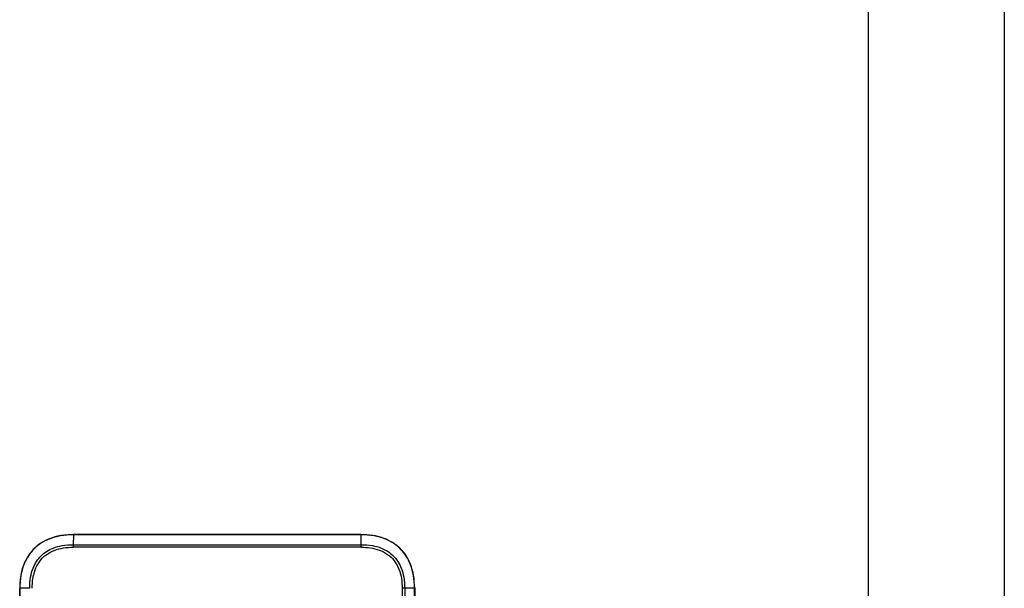
# Model space of a CAD drawing. Units: inches. Extents: x 0 to 15.8, y 1.6 to 9.4.
# Drawn here: x 6.4 to 7.3, y 5.5 to 6 of the extents above; entities that cross this region are included whole.
import ezdxf

# ---------------------------------------------------------------- set-up
doc = ezdxf.new("R2010")
doc.units = ezdxf.units.IN
doc.header["$MEASUREMENT"] = 0

msp = doc.modelspace()

# ---------------------------------------------------------------- linework, layer by layer
at = {"color": 7, "linetype": 'Continuous', "lineweight": 25}
for p, q in [((7.20123, 4.75965), (7.20123, 7.02225)), ((7.32408, 7.02225), (7.32408, 4.75965)), ((6.48292, 5.55767), (6.48288, 5.54869)), ((6.74283, 5.55776), (6.48292, 5.55776)), ((6.61288, 5.55767), (6.48292, 5.55767)), ((6.74283, 5.55767), (6.61288, 5.55767)), ((6.48288, 5.54869), (6.61288, 5.54869)), ((6.74287, 5.5464), (6.48288, 5.5464)), ((6.61288, 5.54869), (6.74287, 5.54869)), ((6.43443, 5.02436), (6.43443, 5.50927)), ((6.44346, 5.50927), (6.43452, 5.50927)), ((6.43452, 5.50927), (6.43452, 5.02436)), ((6.78002, 5.50927), (6.78002, 5.02436)), ((6.78229, 5.50927), (6.78002, 5.50927)), ((6.78229, 5.50927), (6.78229, 5.02436)), ((6.79123, 5.50927), (6.78229, 5.50927)), ((6.79123, 5.02436), (6.79123, 5.50927)), ((6.79132, 5.50927), (6.79132, 5.02436))]:
    msp.add_line(p, q, dxfattribs=at)
for centre, start, end in [((7.08657, 5.54654), 179.79614, 180.01309), ((6.13918, 5.54654), 359.98691, 0.20386)]:
    msp.add_arc(centre, 0.60369, start, end, dxfattribs=at)
for points, knots in [([(6.48292, 5.55776), (6.47864, 5.55756), (6.47076, 5.5572), (6.46014, 5.55391), (6.45167, 5.54914), (6.44507, 5.54301), (6.44016, 5.53581), (6.4368, 5.52769), (6.43476, 5.51874), (6.43454, 5.5125), (6.43443, 5.50927)], [0, 0, 0, 0, 0.1650517, 0.3032829, 0.4250251, 0.5378372, 0.6476725, 0.7590991, 0.8755617, 1, 1, 1, 1]), ([(6.48292, 5.55767), (6.47902, 5.5575), (6.47177, 5.55718), (6.46188, 5.55445), (6.45378, 5.5504), (6.44719, 5.54511), (6.44188, 5.53854), (6.4378, 5.53046), (6.43502, 5.52054), (6.4347, 5.51323), (6.43452, 5.50927)], [0, 0, 0, 0, 0.150683, 0.280068, 0.393432, 0.499064, 0.604627, 0.717775, 0.847059, 1, 1, 1, 1]), ([(6.48292, 5.55774), (6.48292, 5.55775), (6.48292, 5.55776), (6.48292, 5.55776), (6.48292, 5.55776)], [0, 0, 0, 0, 0.560274, 1, 1, 1, 1]), ([(6.48292, 5.55767), (6.48292, 5.55768), (6.48292, 5.55771), (6.48292, 5.55773), (6.48292, 5.55774)], [0, 0, 0, 0, 0.559433, 1, 1, 1, 1]), ([(6.74283, 5.55767), (6.74283, 5.5577), (6.74283, 5.55775), (6.74283, 5.55776), (6.74283, 5.55776)], [0, 0, 0, 0, 0.559718, 1, 1, 1, 1]), ([(6.79132, 5.50927), (6.79115, 5.51324), (6.79083, 5.52062), (6.78795, 5.53076), (6.78364, 5.53915), (6.77788, 5.54593), (6.77086, 5.55121), (6.7626, 5.55498), (6.75313, 5.55737), (6.74638, 5.55763), (6.74283, 5.55776)], [0, 0, 0, 0, 0.152894, 0.284652, 0.403192, 0.514852, 0.625347, 0.739844, 0.863059, 1, 1, 1, 1]), ([(6.74287, 5.54869), (6.74286, 5.55036), (6.74285, 5.55336), (6.74284, 5.55635), (6.74283, 5.55767)], [0, 0, 0, 0, 0.560001, 1, 1, 1, 1]), ([(6.79123, 5.50927), (6.79106, 5.51317), (6.79074, 5.52042), (6.78801, 5.53031), (6.78396, 5.53841), (6.77867, 5.545), (6.7721, 5.55031), (6.76402, 5.55439), (6.7541, 5.55717), (6.74679, 5.55749), (6.74283, 5.55767)], [0, 0, 0, 0, 0.150683, 0.280066, 0.39343, 0.499062, 0.604625, 0.717773, 0.847058, 1, 1, 1, 1]), ([(6.44346, 5.50927), (6.4436, 5.51269), (6.44387, 5.51888), (6.44616, 5.52713), (6.4494, 5.53359), (6.45353, 5.5387), (6.45866, 5.54281), (6.46514, 5.54603), (6.47336, 5.54828), (6.47951, 5.54854), (6.48288, 5.54869)], [0, 0, 0, 0, 0.161519, 0.291988, 0.401399, 0.500826, 0.600349, 0.710061, 0.840768, 1, 1, 1, 1]), ([(6.44573, 5.50927), (6.44584, 5.51209), (6.44605, 5.51771), (6.44807, 5.52592), (6.45185, 5.53347), (6.45779, 5.53968), (6.46546, 5.54382), (6.47404, 5.54606), (6.47993, 5.54629), (6.48288, 5.5464)], [0, 0, 0, 0, 0.141104, 0.281449, 0.420786, 0.559478, 0.705292, 0.852219, 1, 1, 1, 1]), ([(6.74287, 5.54869), (6.74629, 5.54854), (6.75248, 5.54828), (6.76073, 5.54598), (6.76719, 5.54275), (6.7723, 5.53861), (6.77642, 5.53348), (6.77964, 5.52701), (6.78189, 5.51879), (6.78215, 5.51264), (6.78229, 5.50927)], [0, 0, 0, 0, 0.161565, 0.292068, 0.401499, 0.500932, 0.600449, 0.710141, 0.840813, 1, 1, 1, 1]), ([(6.74287, 5.5464), (6.74569, 5.5463), (6.75131, 5.54609), (6.75952, 5.54407), (6.76707, 5.54029), (6.77329, 5.53436), (6.77743, 5.52669), (6.77967, 5.51811), (6.7799, 5.51222), (6.78002, 5.50927)], [0, 0, 0, 0, 0.141107, 0.281455, 0.420796, 0.559489, 0.7053, 0.852223, 1, 1, 1, 1]), ([(6.43452, 5.50927), (6.43451, 5.50927), (6.43448, 5.50927), (6.43445, 5.50927), (6.43443, 5.50927), (6.43443, 5.50927), (6.43443, 5.50927)], [0, 0, 0, 0, 0.250056, 0.500134, 0.750235, 1, 1, 1, 1]), ([(6.79123, 5.50927), (6.79124, 5.50927), (6.79127, 5.50927), (6.7913, 5.50927), (6.79132, 5.50927), (6.79132, 5.50927), (6.79132, 5.50927)], [0, 0, 0, 0, 0.2500716, 0.5001345, 0.7498703, 1, 1, 1, 1])]:
    msp.add_open_spline(points, degree=3, knots=knots, dxfattribs=at)

doc.saveas('drawing.dxf')
